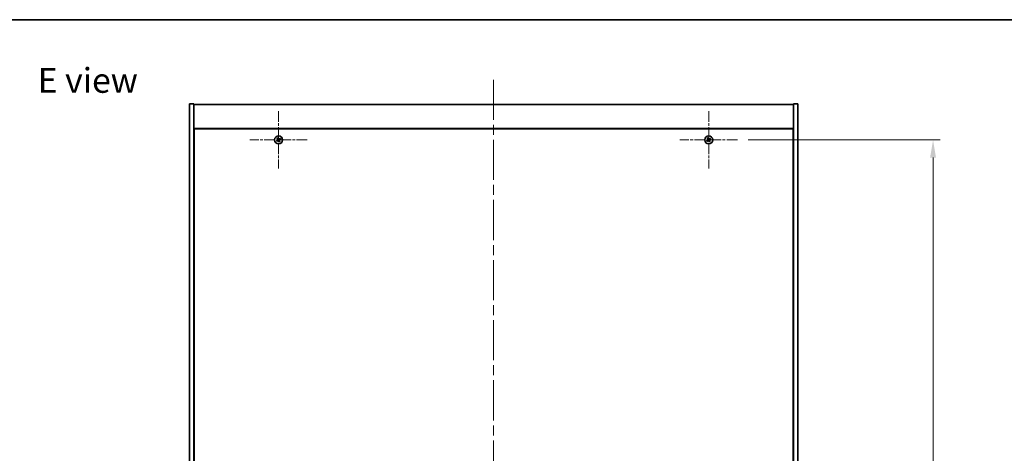
# Model space of a CAD drawing. Units: millimetres. Extents: x 0 to 11790, y 0 to 1967.
# Drawn here: x 2661 to 3357, y 1660 to 1967 of the extents above; entities that cross this region are included whole.
import ezdxf

# ---------------------------------------------------------------- set-up
doc = ezdxf.new("R2010")
doc.units = ezdxf.units.MM
doc.header["$LTSCALE"] = 5
doc.linetypes.add('CHAIN', pattern=[0.3543, 0.2362, -0.0295, 0.0591, -0.0295])
doc.layers.get('Defpoints').update_dxf_attribs({"lineweight": 25})
for name, color, linetype, lineweight in [('Border (ISO)', 7, 'Continuous', 35), ('Center Mark (ISO)', 131, 'Continuous', 18), ('Centerline (ISO)', 131, 'Continuous', 18), ('Dimension (ISO)', 7, 'Continuous', 18), ('Symbol (ISO)', 7, 'Continuous', 18), ('Visible (ISO)', 7, 'Continuous', 35)]:
    doc.layers.add(name, color=color, linetype=linetype, lineweight=lineweight)
doc.styles.add('Note Text (TK)', font='txt')
doc.dimstyles.new('Default - Method 1b (TK)', dxfattribs={"dimscale": 5, "dimtxt": 2.5, "dimasz": 2.5, "dimexe": 1, "dimexo": 1.5, "dimgap": 1, "dimtad": 1, "dimtoh": 1, "dimrnd": 1e-08, "dimdsep": 46, "dimtxsty": 'Note Text (TK)', "dimcen": 0.09, "dimdle": 5, "dimclrd": 100, "dimclre": 100, "dimclrt": 7, "dimadec": 1, "dimazin": 1, "dimtfac": 1, "dimtmove": 0, "dimatfit": 3, "dimfxl": 1, "dimtolj": 1, "dimlwd": -1, "dimlwe": -1, "dimarcsym": 0})

# ---------------------------------------------------------------- blocks, each defined once
blk = doc.blocks.new('図面枠 tk図枠')
at = {"layer": 'Border (ISO)'}
blk.add_line((14.5, 289), (405.5, 289), dxfattribs=at)
blk = doc.blocks.new('*D113')
at = {"layer": 'Defpoints', "color": 0}
for p in [(3168.23, 1882.02), (3168.23, 1383.02), (3306.49, 1383.02)]:
    blk.add_point(p, dxfattribs=at)
at = {"layer": 'Dimension (ISO)', "color": 100}
for p, q in [((3175.73, 1882.02), (3311.49, 1882.02)), ((3306.49, 1869.52), (3306.49, 1395.52)), ((3175.73, 1383.02), (3311.49, 1383.02))]:
    blk.add_line(p, q, dxfattribs=at)
for points in [[(3304.4, 1869.52), (3308.57, 1869.52), (3306.49, 1882.02)], [(3304.4, 1395.52), (3308.57, 1395.52), (3306.49, 1383.02)]]:
    blk.add_solid(points, dxfattribs=at)
at = {"layer": 'Dimension (ISO)', "color": 7, "insert": (3295.24, 1615.37), "char_height": 12.5, "attachment_point": 4, "rotation": 90, "style": 'Note Text (TK)'}
blk.add_mtext('\\A1;499', dxfattribs=at)

msp = doc.modelspace()

# ---------------------------------------------------------------- linework, layer by layer
at = {"layer": 'Center Mark (ISO)', "linetype": 'CHAIN', "ltscale": 6.444903}
for p, q in [((2843.9259, 1902.3175), (2843.9259, 1861.7175)), ((3147.9259, 1902.3175), (3147.9259, 1861.7175)), ((2864.2259, 1882.0175), (2823.6259, 1882.0175)), ((3168.2259, 1882.0175), (3127.6259, 1882.0175))]:
    msp.add_line(p, q, dxfattribs=at)
at = {"layer": 'Centerline (ISO)', "linetype": 'CHAIN', "ltscale": 23.990969}
msp.add_line((2995.9259, 1924.5175), (2995.9259, 1340.5175), dxfattribs=at)
at = {"layer": 'Visible (ISO)'}
for p, q in [((2780.9259, 1907.5175), (2783.9259, 1907.5175)), ((2780.9259, 1357.5175), (2780.9259, 1907.5175)), ((2783.9259, 1357.5175), (2783.9259, 1907.5175)), ((2783.9259, 1907.0175), (3207.9259, 1907.0175)), ((3210.9259, 1907.5175), (3207.9259, 1907.5175)), ((3207.9259, 1907.5175), (3207.9259, 1357.5175)), ((3210.9259, 1907.5175), (3210.9259, 1357.5175)), ((3207.9259, 1890.0175), (2783.9259, 1890.0175)), ((2784.1759, 1889.7675), (2784.1759, 1375.2675)), ((3207.6759, 1889.7675), (2784.1759, 1889.7675)), ((3207.6759, 1375.2675), (3207.6759, 1889.7675)), ((2784.1759, 1877.0175), (2783.9259, 1877.0175)), ((2783.9259, 1876.5175), (2784.1759, 1876.5175)), ((3207.9259, 1877.0175), (3207.6759, 1877.0175)), ((3207.9259, 1876.5175), (3207.6759, 1876.5175))]:
    msp.add_line(p, q, dxfattribs=at)
for centre in [(2843.9259, 1882.0175), (3147.9259, 1882.0175)]:
    msp.add_circle(centre, 2.8, dxfattribs=at)
for centre, radius, start, end in [((2843.9259, 1882.0175), 1.5, 203.9153452, 221.1416103), ((2843.9259, 1882.0175), 1.5, 113.9153452, 131.1416103), ((2843.9259, 1882.0175), 0.9327, 204.5469068, 220.5100488), ((2843.9259, 1882.0175), 0.9327, 114.5469068, 130.5100488), ((2843.9259, 1882.0175), 0.9327, 294.5469068, 310.5100488), ((2843.9259, 1882.0175), 1.5, 293.9153452, 311.1416103), ((2843.9259, 1882.0175), 0.9327, 24.5469068, 40.5100488), ((2843.9259, 1882.0175), 1.5, 23.9153452, 41.1416103), ((3147.9259, 1882.0175), 1.5, 203.9153452, 221.1416103), ((3147.9259, 1882.0175), 1.5, 113.9153452, 131.1416103), ((3147.9259, 1882.0175), 0.9327, 204.5469068, 220.5100488), ((3147.9259, 1882.0175), 0.9327, 114.5469068, 130.5100488), ((3147.9259, 1882.0175), 0.9327, 294.5469068, 310.5100488), ((3147.9259, 1882.0175), 1.5, 293.9153452, 311.1416103), ((3147.9259, 1882.0175), 0.9327, 24.5469068, 40.5100488), ((3147.9259, 1882.0175), 1.5, 23.9153452, 41.1416103)]:
    msp.add_arc(centre, radius, start, end, dxfattribs=at)
for centre, major_axis, start_param, end_param in [((2844.1142, 1881.7273), (-5.7404, -3.7252), 4.77873652, 4.93057377), ((2843.7422, 1882.3106), (5.7985, 3.634), 4.49420419, 4.64604145), ((2844.219, 1882.2012), (3.634, -5.7985), 4.49420419, 4.64604145), ((2843.6357, 1881.8291), (-3.7252, 5.7404), 4.77873652, 4.93057377), ((2844.2161, 1882.2058), (3.7252, -5.7404), 4.77873652, 4.93057377), ((2844.1096, 1881.7243), (-5.7985, -3.634), 4.49420419, 4.64604145), ((2843.6328, 1881.8337), (-3.634, 5.7985), 4.49420419, 4.64604145), ((2843.7376, 1882.3076), (5.7404, 3.7252), 4.77873652, 4.93057377), ((3148.1142, 1881.7273), (-5.7404, -3.7252), 4.77873652, 4.93057377), ((3147.7422, 1882.3106), (5.7985, 3.634), 4.49420419, 4.64604145), ((3148.219, 1882.2012), (3.634, -5.7985), 4.49420419, 4.64604145), ((3147.6357, 1881.8291), (-3.7252, 5.7404), 4.77873652, 4.93057377), ((3148.2161, 1882.2058), (3.7252, -5.7404), 4.77873652, 4.93057377), ((3148.1096, 1881.7243), (-5.7985, -3.634), 4.49420419, 4.64604145), ((3147.6328, 1881.8337), (-3.634, 5.7985), 4.49420419, 4.64604145), ((3147.7376, 1882.3076), (5.7404, 3.7252), 4.77873652, 4.93057377)]:
    msp.add_ellipse(centre, major_axis=major_axis, ratio=0.08715574, start_param=start_param, end_param=end_param, dxfattribs=at)
for points, weights in [([(2843.0775, 1881.63), (2842.8768, 1881.5453), (2842.5547, 1881.4094)], [1, 1.02813726389, 1]), ([(2842.7963, 1881.0306), (2843.0554, 1881.2654), (2843.2168, 1881.4116)], [1, 1.02813726389, 1]), ([(2842.939, 1883.1471), (2843.1738, 1882.888), (2843.3201, 1882.7266)], [1, 1.02813726819, 1]), ([(2843.4826, 1881.8671), (2843.3477, 1881.7881), (2843.0775, 1881.63)], [1.83355827401, 1.43832634334, 1]), ([(2843.2168, 1881.4116), (2843.4741, 1881.5899), (2843.6026, 1881.6789)], [1, 1.43832634333, 1.83355827399]), ([(2843.5384, 1882.8658), (2843.4537, 1883.0665), (2843.3178, 1883.3887)], [1, 1.0281372637, 1]), ([(2843.3201, 1882.7266), (2843.4984, 1882.4693), (2843.5874, 1882.3407)], [1, 1.43832634333, 1.83355827399]), ([(2843.7756, 1882.4607), (2843.6965, 1882.5956), (2843.5384, 1882.8658)], [1.83355827401, 1.43832634334, 1]), ([(2844.0763, 1881.5742), (2844.1553, 1881.4393), (2844.3134, 1881.1691)], [1.83355827401, 1.43832634334, 1]), ([(2844.635, 1882.6233), (2844.3777, 1882.445), (2844.2492, 1882.356)], [1, 1.43832634333, 1.83355827399]), ([(2844.5317, 1881.3084), (2844.3534, 1881.5656), (2844.2644, 1881.6942)], [1, 1.43832634333, 1.83355827399]), ([(2844.3134, 1881.1691), (2844.3981, 1880.9684), (2844.534, 1880.6462)], [1, 1.02813726371, 1]), ([(2844.3692, 1882.1678), (2844.5041, 1882.2469), (2844.7743, 1882.4049)], [1.83355827401, 1.43832634334, 1]), ([(2844.9128, 1880.8878), (2844.678, 1881.1469), (2844.5317, 1881.3084)], [1, 1.02813726379, 1]), ([(2845.0555, 1883.0043), (2844.7964, 1882.7696), (2844.635, 1882.6233)], [1, 1.02813726384, 1]), ([(2844.7743, 1882.4049), (2844.975, 1882.4896), (2845.2971, 1882.6255)], [1, 1.0281372639, 1]), ([(3147.0775, 1881.63), (3146.8768, 1881.5453), (3146.5547, 1881.4094)], [1, 1.02813726389, 1]), ([(3146.7963, 1881.0306), (3147.0554, 1881.2654), (3147.2168, 1881.4116)], [1, 1.02813726389, 1]), ([(3146.939, 1883.1471), (3147.1738, 1882.888), (3147.3201, 1882.7266)], [1, 1.02813726819, 1]), ([(3147.4826, 1881.8671), (3147.3477, 1881.7881), (3147.0775, 1881.63)], [1.83355827401, 1.43832634334, 1]), ([(3147.2168, 1881.4116), (3147.4741, 1881.5899), (3147.6026, 1881.6789)], [1, 1.43832634333, 1.83355827399]), ([(3147.5384, 1882.8658), (3147.4537, 1883.0665), (3147.3178, 1883.3887)], [1, 1.0281372637, 1]), ([(3147.3201, 1882.7266), (3147.4984, 1882.4693), (3147.5874, 1882.3407)], [1, 1.43832634333, 1.83355827399]), ([(3147.7756, 1882.4607), (3147.6965, 1882.5956), (3147.5384, 1882.8658)], [1.83355827401, 1.43832634334, 1]), ([(3148.0763, 1881.5742), (3148.1553, 1881.4393), (3148.3134, 1881.1691)], [1.83355827401, 1.43832634334, 1]), ([(3148.635, 1882.6233), (3148.3777, 1882.445), (3148.2492, 1882.356)], [1, 1.43832634333, 1.83355827399]), ([(3148.5317, 1881.3084), (3148.3534, 1881.5656), (3148.2644, 1881.6942)], [1, 1.43832634333, 1.83355827399]), ([(3148.3134, 1881.1691), (3148.3981, 1880.9684), (3148.534, 1880.6462)], [1, 1.02813726371, 1]), ([(3148.3692, 1882.1678), (3148.5041, 1882.2469), (3148.7743, 1882.4049)], [1.83355827401, 1.43832634334, 1]), ([(3148.9128, 1880.8878), (3148.678, 1881.1469), (3148.5317, 1881.3084)], [1, 1.02813726379, 1]), ([(3149.0555, 1883.0043), (3148.7964, 1882.7696), (3148.635, 1882.6233)], [1, 1.02813726384, 1]), ([(3148.7743, 1882.4049), (3148.975, 1882.4896), (3149.2971, 1882.6255)], [1, 1.0281372639, 1])]:
    msp.add_rational_spline(points, weights, degree=2, dxfattribs=at)
for points, knots in [([(2843.4738, 1882.2696), (2843.4878, 1882.247), (2843.4982, 1882.2202), (2843.5074, 1882.1646), (2843.5062, 1882.1358), (2843.4944, 1882.084), (2843.4829, 1882.0575), (2843.451, 1882.0125), (2843.431, 1881.9935), (2843.4097, 1881.9795)], [0, 0, 0, 0, 0.0079681043, 0.0079681043, 0.0159362086, 0.0159362086, 0.0239050461, 0.0239050461, 0.0315396273, 0.0315396273, 0.0315396273, 0.0315396273]), ([(2843.5874, 1882.3407), (2843.609, 1882.3095), (2843.6257, 1882.2733), (2843.6419, 1882.215), (2843.6464, 1882.1885), (2843.6482, 1882.1341), (2843.6456, 1882.1062), (2843.6343, 1882.0552), (2843.6249, 1882.0288), (2843.6003, 1881.9803), (2843.5851, 1881.9582), (2843.5458, 1881.912), (2843.5154, 1881.8863), (2843.4826, 1881.8671)], [0.1535075344, 0.1535075344, 0.1535075344, 0.1535075344, 0.1654059619, 0.1654059619, 0.1732444887, 0.1732444887, 0.1810830155, 0.1810830155, 0.1889215423, 0.1889215423, 0.1967600691, 0.1967600691, 0.2086584966, 0.2086584966, 0.2086584966, 0.2086584966]), ([(2843.6026, 1881.6789), (2843.6339, 1881.7006), (2843.67, 1881.7173), (2843.7284, 1881.7334), (2843.7549, 1881.7379), (2843.8092, 1881.7398), (2843.8371, 1881.7371), (2843.8882, 1881.7259), (2843.9146, 1881.7165), (2843.9631, 1881.6919), (2843.9852, 1881.6766), (2844.0313, 1881.6374), (2844.057, 1881.607), (2844.0763, 1881.5742)], [0.1535075344, 0.1535075344, 0.1535075344, 0.1535075344, 0.1654059619, 0.1654059619, 0.1732444887, 0.1732444887, 0.1810830155, 0.1810830155, 0.1889215423, 0.1889215423, 0.1967600691, 0.1967600691, 0.2086584966, 0.2086584966, 0.2086584966, 0.2086584966]), ([(2843.6738, 1881.5654), (2843.6963, 1881.5793), (2843.7232, 1881.5898), (2843.7788, 1881.599), (2843.8076, 1881.5978), (2843.8594, 1881.5859), (2843.8858, 1881.5744), (2843.9309, 1881.5426), (2843.9498, 1881.5226), (2843.9639, 1881.5012)], [0, 0, 0, 0, 0.0079679566, 0.0079679566, 0.0159359132, 0.0159359132, 0.0239048984, 0.0239048984, 0.0315396272, 0.0315396272, 0.0315396272, 0.0315396272]), ([(2844.2492, 1882.356), (2844.2179, 1882.3344), (2844.1818, 1882.3176), (2844.1234, 1882.3015), (2844.0969, 1882.297), (2844.0426, 1882.2951), (2844.0147, 1882.2978), (2843.9636, 1882.3091), (2843.9372, 1882.3184), (2843.8887, 1882.343), (2843.8666, 1882.3583), (2843.8205, 1882.3976), (2843.7948, 1882.428), (2843.7756, 1882.4607)], [0.1535075344, 0.1535075344, 0.1535075344, 0.1535075344, 0.1654059619, 0.1654059619, 0.1732444887, 0.1732444887, 0.1810830155, 0.1810830155, 0.1889215423, 0.1889215423, 0.1967600691, 0.1967600691, 0.2086584966, 0.2086584966, 0.2086584966, 0.2086584966]), ([(2844.178, 1882.4695), (2844.1555, 1882.4556), (2844.1286, 1882.4452), (2844.073, 1882.4359), (2844.0442, 1882.4371), (2843.9924, 1882.449), (2843.966, 1882.4605), (2843.9209, 1882.4923), (2843.902, 1882.5123), (2843.888, 1882.5337)], [0, 0, 0, 0, 0.0079681043, 0.0079681043, 0.0159362086, 0.0159362086, 0.0239050461, 0.0239050461, 0.0315396273, 0.0315396273, 0.0315396273, 0.0315396273]), ([(2844.2644, 1881.6942), (2844.2428, 1881.7254), (2844.2261, 1881.7616), (2844.2099, 1881.82), (2844.2054, 1881.8464), (2844.2036, 1881.9008), (2844.2062, 1881.9287), (2844.2175, 1881.9797), (2844.2269, 1882.0062), (2844.2515, 1882.0547), (2844.2667, 1882.0768), (2844.306, 1882.1229), (2844.3364, 1882.1486), (2844.3692, 1882.1678)], [0.1535075344, 0.1535075344, 0.1535075344, 0.1535075344, 0.1654059619, 0.1654059619, 0.1732444887, 0.1732444887, 0.1810830155, 0.1810830155, 0.1889215423, 0.1889215423, 0.1967600691, 0.1967600691, 0.2086584966, 0.2086584966, 0.2086584966, 0.2086584966]), ([(2844.378, 1881.7653), (2844.364, 1881.7879), (2844.3536, 1881.8147), (2844.3444, 1881.8703), (2844.3456, 1881.8991), (2844.3574, 1881.9509), (2844.3689, 1881.9774), (2844.4008, 1882.0224), (2844.4208, 1882.0414), (2844.4421, 1882.0554)], [0, 0, 0, 0, 0.0079679566, 0.0079679566, 0.0159359132, 0.0159359132, 0.0239048984, 0.0239048984, 0.0315396272, 0.0315396272, 0.0315396272, 0.0315396272]), ([(3147.4738, 1882.2696), (3147.4878, 1882.247), (3147.4982, 1882.2202), (3147.5074, 1882.1646), (3147.5062, 1882.1358), (3147.4944, 1882.084), (3147.4829, 1882.0575), (3147.451, 1882.0125), (3147.431, 1881.9935), (3147.4097, 1881.9795)], [0, 0, 0, 0, 0.0079681043, 0.0079681043, 0.0159362086, 0.0159362086, 0.0239050461, 0.0239050461, 0.0315396273, 0.0315396273, 0.0315396273, 0.0315396273]), ([(3147.5874, 1882.3407), (3147.609, 1882.3095), (3147.6257, 1882.2733), (3147.6419, 1882.215), (3147.6464, 1882.1885), (3147.6482, 1882.1341), (3147.6456, 1882.1062), (3147.6343, 1882.0552), (3147.6249, 1882.0288), (3147.6003, 1881.9803), (3147.5851, 1881.9582), (3147.5458, 1881.912), (3147.5154, 1881.8863), (3147.4826, 1881.8671)], [0.1535075344, 0.1535075344, 0.1535075344, 0.1535075344, 0.1654059619, 0.1654059619, 0.1732444887, 0.1732444887, 0.1810830155, 0.1810830155, 0.1889215423, 0.1889215423, 0.1967600691, 0.1967600691, 0.2086584966, 0.2086584966, 0.2086584966, 0.2086584966]), ([(3147.6026, 1881.6789), (3147.6339, 1881.7006), (3147.67, 1881.7173), (3147.7284, 1881.7334), (3147.7549, 1881.7379), (3147.8092, 1881.7398), (3147.8371, 1881.7371), (3147.8882, 1881.7259), (3147.9146, 1881.7165), (3147.9631, 1881.6919), (3147.9852, 1881.6766), (3148.0313, 1881.6374), (3148.057, 1881.607), (3148.0763, 1881.5742)], [0.1535075344, 0.1535075344, 0.1535075344, 0.1535075344, 0.1654059619, 0.1654059619, 0.1732444887, 0.1732444887, 0.1810830155, 0.1810830155, 0.1889215423, 0.1889215423, 0.1967600691, 0.1967600691, 0.2086584966, 0.2086584966, 0.2086584966, 0.2086584966]), ([(3147.6738, 1881.5654), (3147.6963, 1881.5793), (3147.7232, 1881.5898), (3147.7788, 1881.599), (3147.8076, 1881.5978), (3147.8594, 1881.5859), (3147.8858, 1881.5744), (3147.9309, 1881.5426), (3147.9498, 1881.5226), (3147.9639, 1881.5012)], [0, 0, 0, 0, 0.0079679566, 0.0079679566, 0.0159359132, 0.0159359132, 0.0239048984, 0.0239048984, 0.0315396272, 0.0315396272, 0.0315396272, 0.0315396272]), ([(3148.2492, 1882.356), (3148.2179, 1882.3344), (3148.1818, 1882.3176), (3148.1234, 1882.3015), (3148.0969, 1882.297), (3148.0426, 1882.2951), (3148.0147, 1882.2978), (3147.9636, 1882.3091), (3147.9372, 1882.3184), (3147.8887, 1882.343), (3147.8666, 1882.3583), (3147.8205, 1882.3976), (3147.7948, 1882.428), (3147.7756, 1882.4607)], [0.1535075344, 0.1535075344, 0.1535075344, 0.1535075344, 0.1654059619, 0.1654059619, 0.1732444887, 0.1732444887, 0.1810830155, 0.1810830155, 0.1889215423, 0.1889215423, 0.1967600691, 0.1967600691, 0.2086584966, 0.2086584966, 0.2086584966, 0.2086584966]), ([(3148.178, 1882.4695), (3148.1555, 1882.4556), (3148.1286, 1882.4452), (3148.073, 1882.4359), (3148.0442, 1882.4371), (3147.9924, 1882.449), (3147.966, 1882.4605), (3147.9209, 1882.4923), (3147.902, 1882.5123), (3147.888, 1882.5337)], [0, 0, 0, 0, 0.0079681043, 0.0079681043, 0.0159362086, 0.0159362086, 0.0239050461, 0.0239050461, 0.0315396273, 0.0315396273, 0.0315396273, 0.0315396273]), ([(3148.2644, 1881.6942), (3148.2428, 1881.7254), (3148.2261, 1881.7616), (3148.2099, 1881.82), (3148.2054, 1881.8464), (3148.2036, 1881.9008), (3148.2062, 1881.9287), (3148.2175, 1881.9797), (3148.2269, 1882.0062), (3148.2515, 1882.0547), (3148.2667, 1882.0768), (3148.306, 1882.1229), (3148.3364, 1882.1486), (3148.3692, 1882.1678)], [0.1535075344, 0.1535075344, 0.1535075344, 0.1535075344, 0.1654059619, 0.1654059619, 0.1732444887, 0.1732444887, 0.1810830155, 0.1810830155, 0.1889215423, 0.1889215423, 0.1967600691, 0.1967600691, 0.2086584966, 0.2086584966, 0.2086584966, 0.2086584966]), ([(3148.378, 1881.7653), (3148.364, 1881.7879), (3148.3536, 1881.8147), (3148.3444, 1881.8703), (3148.3456, 1881.8991), (3148.3574, 1881.9509), (3148.3689, 1881.9774), (3148.4008, 1882.0224), (3148.4208, 1882.0414), (3148.4421, 1882.0554)], [0, 0, 0, 0, 0.0079679566, 0.0079679566, 0.0159359132, 0.0159359132, 0.0239048984, 0.0239048984, 0.0315396272, 0.0315396272, 0.0315396272, 0.0315396272])]:
    msp.add_open_spline(points, degree=3, knots=knots, dxfattribs=at)

# ---------------------------------------------------------------- block references
at = {"xscale": 7, "yscale": 7, "zscale": 7}
msp.add_blockref('図面枠 tk図枠', (1863.5, -56), dxfattribs=at)

# ---------------------------------------------------------------- texts
at = {"layer": 'Symbol (ISO)', "color": 7, "insert": (2673.6327, 1924.0554), "char_height": 17.5, "width": 74.931488, "attachment_point": 4, "line_spacing_factor": 1.5, "style": 'Note Text (TK)'}
msp.add_mtext('{\\fＭＳ Ｐゴシック|b0|i0;E view}', dxfattribs=at)

# ---------------------------------------------------------------- dimensions: what is measured, and where the dimension line sits
at = {"layer": 'Dimension (ISO)', "color": 100}
dim = msp.add_linear_dim(base=(3306.4873, 1383.0175), p1=(3168.2259, 1882.0175), p2=(3168.2259, 1383.0175), angle=90, dimstyle='Default - Method 1b (TK)', override={"dimgap": 1, "dimtoh": 0, "dimdec": 2, "dimtol": 0, "dimlim": 0, "dimtp": 0, "dimtm": 0, "dimtdec": 2, "dimtofl": 0, "dimatfit": 1}, dxfattribs=at)
dim.commit()
dim.dimension.update_dxf_attribs({"geometry": '*D113', "text_midpoint": (3306.4873, 1628.192), "dimtype": 160})

doc.saveas('drawing.dxf')
